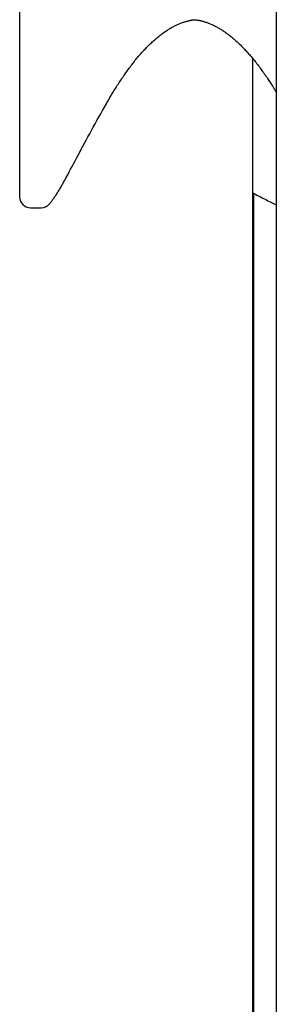
# Model space of a CAD drawing. Extents: x -3583 to 11848, y -2335 to 2678.
# Drawn here: x 5918 to 6012, y 92 to 454 of the extents above; entities that cross this region are included whole.
import ezdxf

# ---------------------------------------------------------------- set-up
doc = ezdxf.new("R2010")
doc.units = 0

msp = doc.modelspace()

# ---------------------------------------------------------------- linework, layer by layer
at = {"color": 7, "linetype": 'Continuous'}
for p, q in [((6012.4, 1882.42), (6012.4, -1083.32)), ((5917.97, 665.28), (5917.97, 388.8)), ((6003.74, -1334.06), (6003.74, 439.52)), ((6003.74, 390.21), (6005.16, 389.49)), ((6004.13, -1334.06), (6004.13, 390.01)), ((5921.97, 384.8), (5925.92, 384.8))]:
    msp.add_line(p, q, dxfattribs=at)
for points in [[(5949.88, 423), (5950.1, 423.37), (5950.31, 423.74), (5950.52, 424.11), (5950.74, 424.49), (5950.96, 424.87), (5951.18, 425.25), (5951.41, 425.64), (5951.64, 426.03), (5951.88, 426.44), (5952.13, 426.84), (5952.38, 427.26), (5952.63, 427.68), (5952.9, 428.1), (5953.17, 428.54), (5953.44, 428.97), (5953.72, 429.42), (5954.01, 429.87), (5954.3, 430.32), (5954.6, 430.77), (5954.9, 431.23), (5955.2, 431.68), (5955.5, 432.14), (5955.81, 432.59), (5956.12, 433.04), (5956.42, 433.48), (5956.73, 433.92), (5957.04, 434.36), (5957.34, 434.79), (5957.65, 435.21), (5957.96, 435.63), (5958.26, 436.04), (5958.57, 436.45), (5958.87, 436.86), (5959.18, 437.26), (5959.48, 437.65), (5959.79, 438.04), (5960.09, 438.43), (5960.4, 438.81), (5960.7, 439.18), (5961.01, 439.56), (5961.31, 439.92), (5961.62, 440.28), (5961.92, 440.64), (5962.22, 440.99), (5962.53, 441.33), (5962.83, 441.68), (5963.13, 442.01), (5963.44, 442.34), (5963.74, 442.67), (5964.04, 442.99), (5964.34, 443.31), (5964.64, 443.62), (5964.94, 443.93), (5965.24, 444.23), (5965.54, 444.53), (5965.84, 444.82), (5966.14, 445.11), (5966.44, 445.39), (5966.74, 445.67), (5967.04, 445.95), (5967.34, 446.21), (5967.64, 446.48), (5967.94, 446.74), (5968.23, 446.99), (5968.53, 447.24), (5968.83, 447.49), (5969.12, 447.73), (5969.42, 447.96), (5969.71, 448.19), (5970.01, 448.42), (5970.3, 448.64), (5970.6, 448.86), (5970.89, 449.07), (5971.19, 449.28), (5971.48, 449.48), (5971.77, 449.68), (5972.06, 449.87), (5972.36, 450.06), (5972.65, 450.25), (5972.94, 450.42), (5973.23, 450.6), (5973.52, 450.77), (5973.81, 450.94), (5974.1, 451.1), (5974.39, 451.26), (5974.68, 451.41), (5974.97, 451.56), (5975.26, 451.7), (5975.55, 451.84), (5975.84, 451.97), (5976.13, 452.11), (5976.42, 452.23), (5976.7, 452.35), (5976.99, 452.47), (5977.28, 452.58), (5977.57, 452.69), (5977.85, 452.79), (5978.14, 452.89), (5978.42, 452.98), (5978.7, 453.07), (5978.98, 453.15), (5979.24, 453.23), (5979.5, 453.3), (5979.74, 453.37), (5979.98, 453.43), (5980.2, 453.48), (5980.41, 453.54), (5980.61, 453.58), (5980.8, 453.62), (5980.98, 453.66), (5981.15, 453.69), (5981.3, 453.72), (5981.44, 453.74), (5981.58, 453.76), (5981.7, 453.78), (5981.82, 453.79), (5981.93, 453.8), (5982.03, 453.8), (5982.14, 453.81), (5982.24, 453.81)], [(5981.88, 453.84), (5982.07, 453.83), (5982.26, 453.82), (5982.45, 453.81), (5982.64, 453.79), (5982.84, 453.77), (5983.05, 453.75), (5983.25, 453.73), (5983.47, 453.7), (5983.69, 453.66), (5983.92, 453.62), (5984.15, 453.57), (5984.39, 453.52), (5984.64, 453.46), (5984.9, 453.4), (5985.16, 453.33), (5985.43, 453.25), (5985.7, 453.17), (5985.99, 453.09), (5986.27, 453), (5986.56, 452.9), (5986.86, 452.8), (5987.16, 452.69), (5987.46, 452.58), (5987.76, 452.47), (5988.06, 452.34), (5988.36, 452.22), (5988.66, 452.09), (5988.96, 451.95), (5989.26, 451.81), (5989.56, 451.66), (5989.86, 451.51), (5990.16, 451.36), (5990.46, 451.2), (5990.76, 451.03), (5991.05, 450.87), (5991.35, 450.69), (5991.65, 450.51), (5991.95, 450.33), (5992.25, 450.14), (5992.55, 449.95), (5992.85, 449.76), (5993.15, 449.56), (5993.45, 449.35), (5993.75, 449.14), (5994.05, 448.93), (5994.35, 448.71), (5994.65, 448.48), (5994.95, 448.25), (5995.25, 448.02), (5995.55, 447.78), (5995.85, 447.54), (5996.15, 447.29), (5996.45, 447.04), (5996.75, 446.79), (5997.05, 446.52), (5997.35, 446.26), (5997.65, 445.99), (5997.95, 445.71), (5998.25, 445.43), (5998.56, 445.15), (5998.86, 444.86), (5999.16, 444.57), (5999.46, 444.27), (5999.76, 443.96), (6000.07, 443.66), (6000.37, 443.34), (6000.67, 443.03), (6000.97, 442.7), (6001.28, 442.38), (6001.58, 442.04), (6001.88, 441.71), (6002.19, 441.37), (6002.49, 441.02), (6002.79, 440.67), (6003.1, 440.31), (6003.4, 439.95), (6003.71, 439.59), (6004.01, 439.22), (6004.32, 438.84), (6004.62, 438.46), (6004.93, 438.08), (6005.23, 437.69), (6005.54, 437.29), (6005.84, 436.9), (6006.15, 436.49), (6006.45, 436.08), (6006.76, 435.67), (6007.06, 435.25), (6007.37, 434.83), (6007.67, 434.4), (6007.98, 433.97), (6008.27, 433.54), (6008.57, 433.12), (6008.85, 432.71), (6009.13, 432.3), (6009.4, 431.9), (6009.66, 431.51), (6009.91, 431.14), (6010.15, 430.78), (6010.38, 430.44), (6010.59, 430.1), (6010.8, 429.78), (6011, 429.47), (6011.18, 429.18), (6011.36, 428.9), (6011.53, 428.63), (6011.68, 428.37), (6011.84, 428.12), (6011.98, 427.87), (6012.13, 427.63), (6012.27, 427.4), (6012.4, 427.16)], [(5935.11, 395.91), (5935.64, 396.91), (5936.17, 397.92), (5936.71, 398.93), (5937.25, 399.94), (5937.79, 400.97), (5938.34, 402), (5938.9, 403.05), (5939.47, 404.11), (5940.05, 405.18), (5940.64, 406.27), (5941.24, 407.38), (5941.85, 408.51), (5942.47, 409.65), (5943.1, 410.8), (5943.74, 411.97), (5944.4, 413.16), (5945.06, 414.35), (5945.73, 415.56), (5946.41, 416.79), (5947.1, 418.02), (5947.79, 419.26), (5948.49, 420.5), (5949.18, 421.75), (5949.88, 423)], [(5929.08, 386.34), (5929.24, 386.56), (5929.41, 386.78), (5929.58, 387.01), (5929.75, 387.24), (5929.92, 387.47), (5930.1, 387.71), (5930.28, 387.95), (5930.46, 388.21), (5930.64, 388.47), (5930.83, 388.75), (5931.03, 389.03), (5931.23, 389.33), (5931.43, 389.63), (5931.63, 389.93), (5931.83, 390.25), (5932.04, 390.57), (5932.24, 390.9), (5932.45, 391.23), (5932.65, 391.56), (5932.86, 391.9), (5933.06, 392.24), (5933.26, 392.58), (5933.46, 392.92), (5933.65, 393.26), (5933.84, 393.6), (5934.03, 393.93), (5934.22, 394.26), (5934.4, 394.59), (5934.58, 394.92), (5934.76, 395.25), (5934.93, 395.58), (5935.11, 395.91)], [(6003.74, 390.21), (6004.32, 389.91), (6004.89, 389.62), (6005.47, 389.32), (6006.04, 389.03), (6006.6, 388.75), (6007.17, 388.46), (6007.72, 388.18), (6008.27, 387.91), (6008.8, 387.64), (6009.33, 387.38), (6009.85, 387.13), (6010.37, 386.88), (6010.88, 386.63), (6011.39, 386.38), (6011.9, 386.14), (6012.4, 385.89)]]:
    msp.add_lwpolyline(points, dxfattribs=at)
for centre, start, end in [((5921.97, 388.8), 180, 270), ((5925.92, 388.8), 270, 322.1566)]:
    msp.add_arc(centre, 4, start, end, dxfattribs=at)

doc.saveas('drawing.dxf')
